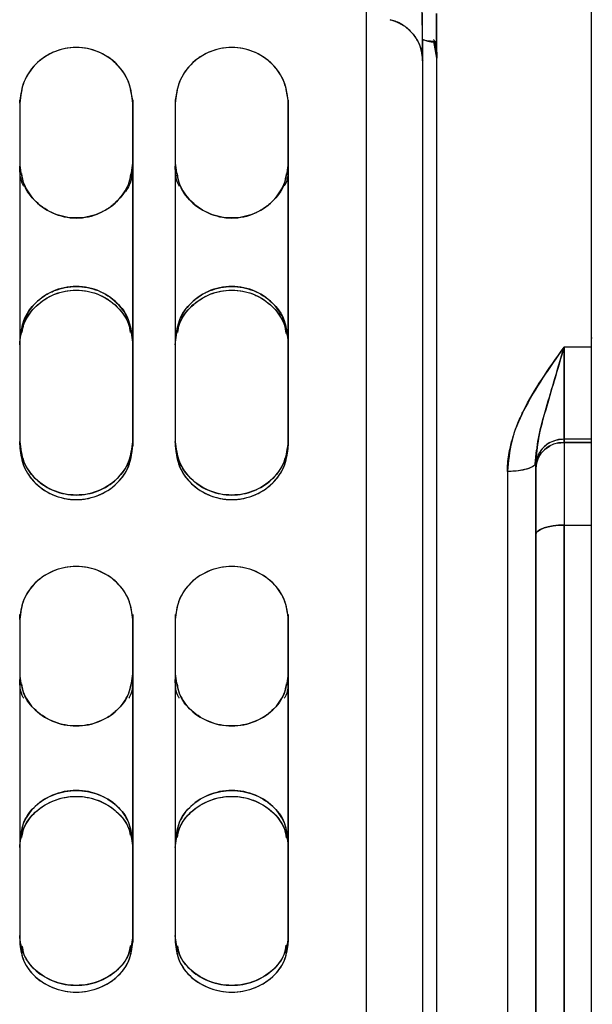
# Paper-space layout 'Sheet2' of a CAD drawing. Units: inches. Extents: x 4 to 301, y -6 to 193.
# Drawn here: x 39 to 40, y 69 to 71 of the extents above; entities that cross this region are included whole.
import ezdxf

# ---------------------------------------------------------------- set-up
doc = ezdxf.new("R2010")
doc.units = ezdxf.units.IN
doc.header["$MEASUREMENT"] = 0

psp = doc.layouts.new('Sheet2')

# ---------------------------------------------------------------- linework, layer by layer
at = {"color": 7, "linetype": 'Continuous', "lineweight": 25, "ltscale": 18}
for p, q in [((39.6404, 71.2156), (39.6396, 71.285)), ((39.6404, 71.2156), (39.6404, 66.5214)), ((39.6758, 71.1682), (39.6684, 71.2096)), ((39.6758, 71.1682), (39.6689, 71.2096)), ((39.6758, 66.4944), (39.6758, 71.2094)), ((39.6404, 71.1609), (39.6415, 71.1622)), ((39.6741, 71.1682), (39.6758, 71.1682)), ((38.6359, 71.0884), (38.6306, 71.0621)), ((38.914, 71.0621), (38.9085, 71.0893)), ((39.0256, 71.0884), (39.0203, 71.0621)), ((39.3038, 71.0621), (39.2983, 71.0893)), ((38.6306, 71.0551), (38.6306, 71.0621)), ((38.6306, 71.0621), (38.6306, 71.0489)), ((38.914, 71.0621), (38.914, 71.0551)), ((38.914, 71.0489), (38.914, 71.0621)), ((39.0203, 71.0621), (39.0203, 71.0551)), ((39.0203, 71.0621), (39.0203, 71.0489)), ((39.3038, 71.0621), (39.3038, 71.0551)), ((39.3038, 71.0489), (39.3038, 71.0621)), ((40.063, 70.4667), (40.0656, 70.4667)), ((39.9947, 70.4431), (39.9947, 70.2122)), ((40.063, 70.4431), (39.9947, 70.4431)), ((40.063, 70.2123), (39.9947, 70.2123)), ((40.063, 70.2122), (39.9947, 70.2122)), ((39.9947, 70.2122), (39.9947, 70.2041)), ((39.9948, 70.2041), (39.9948, 70.2122)), ((38.6306, 70.2067), (38.6306, 70.1958)), ((38.914, 70.1958), (38.914, 70.2067)), ((39.0203, 70.2067), (39.0203, 70.1958)), ((39.3038, 70.1958), (39.3038, 70.2067)), ((39.9783, 70.2023), (39.9948, 70.2041)), ((39.9947, 70.2041), (39.9947, 69.997)), ((40.063, 70.2041), (39.9947, 70.2041)), ((39.9948, 70.2041), (40.063, 70.2041)), ((39.9227, 70.1497), (39.9261, 70.1851)), ((39.9239, 70.1468), (39.9239, 70.1537)), ((39.9239, 67.3158), (39.9239, 70.1537)), ((39.9239, 70.1468), (39.9239, 70.1387)), ((39.853, 70.1316), (39.853, 67.2684)), ((39.9947, 69.997), (39.9947, 67.6192)), ((39.9947, 69.9969), (40.063, 69.9969)), ((38.6306, 69.7604), (38.6306, 69.7732)), ((38.6306, 69.7732), (38.6306, 69.7542)), ((38.914, 69.7732), (38.914, 69.7604)), ((38.914, 69.7542), (38.914, 69.7732)), ((39.0203, 69.7732), (39.0203, 69.7604)), ((39.0203, 69.7732), (39.0203, 69.7542)), ((39.3038, 69.7732), (39.3038, 69.7604)), ((39.3038, 69.7542), (39.3038, 69.7732)), ((38.6306, 68.9679), (38.6306, 68.9515)), ((38.914, 68.9515), (38.914, 68.9679)), ((39.0203, 68.9679), (39.0203, 68.9515)), ((39.3038, 68.9515), (39.3038, 68.9679))]:
    psp.add_line(p, q, dxfattribs=at)
at = {"color": 7, "linetype": 'Continuous', "lineweight": 25, "ltscale": 18, "flags": 128}
for points in [[(39.6404, 71.1609), (39.6411, 71.1623), (39.6414, 71.1626)], [(39.9239, 70.1537), (39.9225, 70.1494), (39.9185, 70.1452), (39.9119, 70.1414), (39.9031, 70.1381), (39.8924, 70.1353), (39.8801, 70.1333), (39.8668, 70.1321), (39.853, 70.1316)], [(39.9947, 69.997), (39.9809, 69.9965), (39.9676, 69.9951), (39.9554, 69.9929), (39.9446, 69.9899), (39.9358, 69.9863), (39.9293, 69.9821), (39.9252, 69.9776), (39.9239, 69.9729)], [(39.9239, 69.9729), (39.9252, 69.9776), (39.9293, 69.9821), (39.9358, 69.9863), (39.9446, 69.9899), (39.9554, 69.9929), (39.9676, 69.9951), (39.9809, 69.9965), (39.9947, 69.997)]]:
    psp.add_lwpolyline(points, dxfattribs=at)
at = {"color": 7, "linetype": 'Continuous', "lineweight": 25, "ltscale": 324}
for centre, radius, start, end in [((39.6673, 71.2642), 0.0555, 241.0761, 278.8924), ((39.9921, 70.144), 0.0683, 87.8153, 177.6345), ((39.9921, 70.1359), 0.0683, 87.8153, 177.6345)]:
    psp.add_arc(centre, radius, start, end, dxfattribs=at)
at = {"color": 7, "linetype": 'Continuous', "lineweight": 25, "ltscale": 18}
for points, knots in [([(39.4987, 80.5634), (39.4987, 80.5635), (39.4987, 80.5702), (39.4987, 80.5457), (39.4987, 80.485), (39.4987, 80.3772), (39.4987, 80.2293), (39.4987, 80.0402), (39.4987, 79.8158), (39.4987, 79.5597), (39.4987, 79.2757), (39.4987, 78.96), (39.4987, 78.614), (39.4987, 78.2321), (39.4987, 77.8138), (39.4987, 77.3596), (39.4987, 76.8801), (39.4987, 76.3777), (39.4987, 75.8552), (39.4987, 75.3257), (39.4987, 74.793), (39.4987, 74.2606), (39.4987, 73.7203), (39.4987, 73.1749), (39.4987, 72.6157), (39.4987, 72.0455), (39.4987, 71.4673), (39.4987, 70.8954), (39.4987, 70.3327), (39.4987, 69.7823), (39.4987, 69.2574), (39.4987, 68.7596), (39.4987, 68.29), (39.4987, 67.8412), (39.4987, 67.4152), (39.4987, 67.0058), (39.4987, 66.6171), (39.4987, 66.2531), (39.4987, 65.9232), (39.4987, 65.6292), (39.4987, 65.3728), (39.4987, 65.1594), (39.4987, 64.9876), (39.4987, 64.8558), (39.4987, 64.7598), (39.4987, 64.7062), (39.4987, 64.6834), (39.4987, 64.6901), (39.4987, 64.6902)], [0, 0, 0, 0, 0.000466, 0.023777, 0.047088, 0.0704, 0.093711, 0.117022, 0.140334, 0.162314, 0.184293, 0.206273, 0.228253, 0.250233, 0.273544, 0.296856, 0.320167, 0.343478, 0.36679, 0.390101, 0.412081, 0.434061, 0.45604, 0.47802, 0.5, 0.523311, 0.546623, 0.569934, 0.593245, 0.616557, 0.639868, 0.661848, 0.683828, 0.705808, 0.727787, 0.749767, 0.773079, 0.79639, 0.819701, 0.843013, 0.866324, 0.889635, 0.911615, 0.933595, 0.955575, 0.977555, 0.999534, 1, 1, 1, 1]), ([(39.4987, 80.56), (39.4987, 80.5612), (39.4987, 80.5684), (39.4987, 80.5348), (39.4987, 80.457), (39.4987, 80.3275), (39.4987, 80.1526), (39.4987, 79.9319), (39.4987, 79.6671), (39.4987, 79.3597), (39.4987, 79.0116), (39.4987, 78.6248), (39.4987, 78.2019), (39.4987, 77.7452), (39.4987, 77.2576), (39.4987, 76.7419), (39.4987, 76.2014), (39.4987, 75.6392), (39.4987, 75.0589), (39.4987, 74.4638), (39.4987, 73.8576), (39.4987, 73.2439), (39.4987, 72.6266), (39.4987, 72.0093), (39.4987, 71.3956), (39.4987, 70.7894), (39.4987, 70.1943), (39.4987, 69.614), (39.4987, 69.0518), (39.4987, 68.5113), (39.4987, 67.9957), (39.4987, 67.508), (39.4987, 67.0514), (39.4987, 66.6285), (39.4987, 66.2417), (39.4987, 65.8936), (39.4987, 65.5863), (39.4987, 65.3215), (39.4987, 65.1008), (39.4987, 64.926), (39.4987, 64.7965), (39.4987, 64.7187), (39.4987, 64.6851), (39.4987, 64.6924), (39.4987, 64.6935)], [0, 0, 0, 0, 0.004831, 0.029585, 0.054349, 0.07911, 0.103867, 0.128626, 0.153385, 0.178142, 0.202902, 0.227666, 0.25242, 0.277174, 0.301938, 0.326699, 0.351455, 0.376214, 0.400973, 0.42573, 0.45049, 0.475254, 0.500009, 0.524763, 0.549527, 0.574288, 0.599045, 0.623803, 0.648563, 0.673319, 0.698079, 0.722843, 0.747597, 0.772351, 0.797115, 0.821876, 0.846632, 0.871391, 0.896151, 0.920908, 0.945668, 0.970432, 0.995187, 1, 1, 1, 1]), ([(39.4987, 80.0297), (39.4987, 80.0201), (39.4987, 79.9486), (39.4987, 79.7815), (39.4987, 79.5293), (39.4987, 79.2458), (39.4987, 78.9317), (39.4987, 78.5873), (39.4987, 78.2071), (39.4987, 77.7906), (39.4987, 77.3385), (39.4987, 76.8611), (39.4987, 76.361), (39.4987, 75.8408), (39.4987, 75.3137), (39.4987, 74.7834), (39.4987, 74.2533), (39.4987, 73.7154), (39.4987, 73.1724), (39.4987, 72.6158), (39.4987, 72.0481), (39.4987, 71.4725), (39.4987, 70.9031), (39.4987, 70.3429), (39.4987, 69.795), (39.4987, 69.2724), (39.4987, 68.7768), (39.4987, 68.3094), (39.4987, 67.8626), (39.4987, 67.4384), (39.4987, 67.0309), (39.4987, 66.644), (39.4987, 66.2815), (39.4987, 65.9531), (39.4987, 65.6605), (39.4987, 65.4052), (39.4987, 65.1928), (39.4987, 65.0217), (39.4987, 64.8905), (39.4987, 64.795), (39.4987, 64.7416), (39.4987, 64.7188), (39.4987, 64.7255), (39.4987, 64.7256)], [0, 0, 0, 0, 0.004086, 0.030379, 0.05517, 0.079961, 0.104752, 0.129543, 0.154335, 0.180627, 0.20692, 0.233213, 0.259506, 0.285799, 0.312092, 0.336883, 0.361675, 0.386466, 0.411257, 0.436048, 0.462341, 0.488634, 0.514927, 0.54122, 0.567513, 0.593806, 0.618597, 0.643388, 0.668179, 0.69297, 0.717761, 0.744054, 0.770347, 0.79664, 0.822933, 0.849226, 0.875519, 0.90031, 0.925101, 0.949892, 0.974684, 0.999475, 1, 1, 1, 1]), ([(39.6404, 71.2156), (39.6402, 71.2283), (39.6399, 71.2512), (39.6397, 71.2746), (39.6396, 71.285)], [0, 0, 0, 0, 0.553033, 1, 1, 1, 1]), ([(39.6756, 71.2094), (39.6755, 71.221), (39.6752, 71.2445), (39.6751, 71.2679), (39.675, 71.2798)], [0, 0, 0, 0, 0.494678, 1, 1, 1, 1]), ([(39.6753, 71.2798), (39.6753, 71.2677), (39.6753, 71.2442), (39.6753, 71.2207), (39.6753, 71.2094)], [0, 0, 0, 0, 0.516925, 1, 1, 1, 1]), ([(39.6404, 71.1609), (39.6402, 71.1653), (39.6397, 71.1793), (39.6333, 71.2024), (39.6186, 71.2277), (39.5974, 71.2478), (39.5764, 71.2594), (39.5629, 71.2631), (39.5587, 71.2643)], [0, 0, 0, 0, 0.092494, 0.29624, 0.5, 0.70376, 0.907506, 1, 1, 1, 1]), ([(39.5587, 71.2643), (39.5648, 71.2625), (39.5801, 71.258), (39.6023, 71.2441), (39.6222, 71.2225), (39.6347, 71.1998), (39.6371, 71.1844), (39.638, 71.1788)], [0, 0, 0, 0, 0.155637, 0.385582, 0.624401, 0.86322, 1, 1, 1, 1]), ([(39.6753, 71.2094), (39.6717, 71.2095), (39.6649, 71.2096), (39.6549, 71.2105), (39.6462, 71.212), (39.6411, 71.2139), (39.6406, 71.2151), (39.6404, 71.2156)], [0, 0, 0, 0, 0.192426, 0.374946, 0.600308, 0.844707, 1, 1, 1, 1]), ([(39.6404, 71.2156), (39.6404, 71.0352), (39.6404, 70.6747), (39.6404, 70.1444), (39.6404, 69.6246), (39.6404, 69.1183), (39.6404, 68.6287), (39.6404, 68.1584), (39.6404, 67.7096), (39.6404, 67.2856), (39.6404, 66.8857), (39.6404, 66.6429), (39.6404, 66.5215)], [0, 0, 0, 0, 0.099784, 0.199396, 0.299524, 0.399761, 0.499951, 0.600146, 0.700396, 0.80054, 0.900178, 1, 1, 1, 1]), ([(39.6404, 71.1609), (39.6404, 71.1616), (39.6404, 71.1629), (39.6404, 71.1742), (39.6404, 71.1914), (39.6404, 71.2076), (39.6404, 71.2156)], [0, 0, 0, 0, 0.243994, 0.493416, 0.746635, 1, 1, 1, 1]), ([(39.6677, 71.215), (39.6678, 71.2147), (39.6756, 71.2008), (39.6757, 71.1843), (39.6758, 71.1682)], [0, 0, 0, 0, 0.0194121, 1, 1, 1, 1]), ([(39.6758, 66.4944), (39.6758, 66.6218), (39.6758, 66.8766), (39.6758, 67.2973), (39.6758, 67.7432), (39.6758, 68.2152), (39.6758, 68.7098), (39.6758, 69.2249), (39.6758, 69.7575), (39.6758, 70.2692), (39.6758, 70.7539), (39.6758, 71.0576), (39.6758, 71.2094)], [0, 0, 0, 0, 0.104107, 0.208215, 0.312322, 0.416429, 0.520537, 0.624644, 0.728751, 0.832858, 0.916429, 1, 1, 1, 1]), ([(38.914, 71.0551), (38.9119, 71.0731), (38.9076, 71.1093), (38.8753, 71.156), (38.8282, 71.1871), (38.7724, 71.1984), (38.7259, 71.189), (38.6929, 71.1718), (38.6642, 71.1484), (38.637, 71.1094), (38.6327, 71.0731), (38.6306, 71.0551)], [0, 0, 0, 0, 0.123263, 0.2490832, 0.3743353, 0.4994454, 0.6245645, 0.6873738, 0.7504057, 0.8764013, 1, 1, 1, 1]), ([(38.914, 71.0551), (38.9122, 71.0715), (38.9086, 71.1043), (38.8804, 71.1508), (38.8335, 71.1856), (38.7723, 71.1993), (38.7111, 71.1856), (38.6642, 71.1508), (38.636, 71.1043), (38.6324, 71.0715), (38.6306, 71.0551)], [0, 0, 0, 0, 0.112833, 0.225525, 0.36278, 0.50004, 0.6373, 0.774555, 0.887207, 1, 1, 1, 1]), ([(39.3038, 71.0551), (39.3017, 71.0731), (39.2974, 71.1093), (39.2651, 71.156), (39.218, 71.1871), (39.1622, 71.1984), (39.1156, 71.189), (39.0827, 71.1718), (39.054, 71.1484), (39.0268, 71.1094), (39.0225, 71.0731), (39.0203, 71.0551)], [0, 0, 0, 0, 0.123263, 0.249083, 0.374335, 0.499445, 0.624565, 0.687374, 0.750406, 0.876401, 1, 1, 1, 1]), ([(39.3038, 71.0551), (39.302, 71.0715), (39.2984, 71.1043), (39.2701, 71.1508), (39.2233, 71.1856), (39.1621, 71.1993), (39.1008, 71.1856), (39.054, 71.1508), (39.0257, 71.1043), (39.0221, 71.0715), (39.0203, 71.0551)], [0, 0, 0, 0, 0.112833, 0.225525, 0.36278, 0.50004, 0.6373, 0.774555, 0.887207, 1, 1, 1, 1]), ([(38.6306, 71.0551), (38.6306, 70.9103), (38.6306, 70.6208), (38.6306, 70.3375), (38.6306, 70.1958)], [0, 0, 0, 0, 0.500001, 1, 1, 1, 1]), ([(38.6306, 71.0551), (38.6306, 70.9103), (38.6306, 70.6208), (38.6306, 70.3375), (38.6306, 70.1958)], [0, 0, 0, 0, 0.5000021, 1, 1, 1, 1]), ([(38.914, 70.1958), (38.914, 70.3375), (38.914, 70.6208), (38.914, 70.9103), (38.914, 71.0551)], [0, 0, 0, 0, 0.499999, 1, 1, 1, 1]), ([(38.914, 71.0551), (38.914, 70.9103), (38.914, 70.6208), (38.914, 70.3375), (38.914, 70.1958)], [0, 0, 0, 0, 0.499998, 1, 1, 1, 1]), ([(39.0203, 71.0551), (39.0203, 70.9103), (39.0203, 70.6208), (39.0203, 70.3375), (39.0203, 70.1958)], [0, 0, 0, 0, 0.500001, 1, 1, 1, 1]), ([(39.0203, 71.0551), (39.0203, 70.9103), (39.0203, 70.6208), (39.0203, 70.3375), (39.0203, 70.1958)], [0, 0, 0, 0, 0.5000021, 1, 1, 1, 1]), ([(39.3038, 70.1958), (39.3038, 70.3375), (39.3038, 70.6208), (39.3038, 70.9103), (39.3038, 71.0551)], [0, 0, 0, 0, 0.4999993, 1, 1, 1, 1]), ([(39.3038, 71.0551), (39.3038, 70.9103), (39.3038, 70.6208), (39.3038, 70.3375), (39.3038, 70.1958)], [0, 0, 0, 0, 0.499998, 1, 1, 1, 1]), ([(38.6306, 70.9048), (38.6324, 70.8886), (38.636, 70.8562), (38.6643, 70.8102), (38.7111, 70.776), (38.7723, 70.7625), (38.8335, 70.7759), (38.8803, 70.8102), (38.9086, 70.8561), (38.9122, 70.8886), (38.914, 70.9048)], [0, 0, 0, 0, 0.112556, 0.225083, 0.362422, 0.49996, 0.637497, 0.774837, 0.887403, 1, 1, 1, 1]), ([(39.0203, 70.9048), (39.0221, 70.8886), (39.0257, 70.8562), (39.054, 70.8102), (39.1009, 70.776), (39.1621, 70.7625), (39.2232, 70.7759), (39.2701, 70.8102), (39.2984, 70.8561), (39.302, 70.8886), (39.3038, 70.9048)], [0, 0, 0, 0, 0.112556, 0.225083, 0.362422, 0.49996, 0.637497, 0.774837, 0.887403, 1, 1, 1, 1]), ([(38.6408, 70.847), (38.6403, 70.8477), (38.6314, 70.8624), (38.631, 70.8802), (38.6306, 70.8971)], [0, 0, 0, 0, 0.049528, 1, 1, 1, 1]), ([(38.9085, 70.8778), (38.9073, 70.8693), (38.9034, 70.8428), (38.8803, 70.8128), (38.8518, 70.7896), (38.8188, 70.7727), (38.7722, 70.7634), (38.7162, 70.7744), (38.6696, 70.8053), (38.6411, 70.8432), (38.6372, 70.87), (38.6359, 70.8787)], [0, 0, 0, 0, 0.067527, 0.211443, 0.283622, 0.35566, 0.499406, 0.643141, 0.786686, 0.930396, 1, 1, 1, 1]), ([(38.914, 70.8971), (38.9131, 70.8804), (38.9117, 70.8577), (38.8993, 70.8389), (38.896, 70.8339)], [0, 0, 0, 0, 0.733269, 1, 1, 1, 1]), ([(39.0305, 70.847), (39.0301, 70.8477), (39.0212, 70.8624), (39.0207, 70.8802), (39.0203, 70.8971)], [0, 0, 0, 0, 0.049528, 1, 1, 1, 1]), ([(39.2983, 70.8778), (39.297, 70.8693), (39.2932, 70.8428), (39.2701, 70.8128), (39.2416, 70.7896), (39.2086, 70.7727), (39.162, 70.7634), (39.106, 70.7744), (39.0594, 70.8053), (39.0308, 70.8432), (39.0269, 70.87), (39.0257, 70.8787)], [0, 0, 0, 0, 0.067527, 0.211443, 0.283622, 0.35566, 0.499406, 0.643141, 0.786686, 0.930396, 1, 1, 1, 1]), ([(39.3038, 70.8971), (39.3034, 70.8802), (39.303, 70.8625), (39.2941, 70.8478), (39.2936, 70.8471)], [0, 0, 0, 0, 0.9522606, 1, 1, 1, 1]), ([(38.914, 70.4591), (38.9122, 70.4751), (38.9086, 70.5071), (38.8803, 70.5526), (38.8335, 70.5866), (38.7723, 70.6), (38.7112, 70.5866), (38.6643, 70.5526), (38.636, 70.5071), (38.6324, 70.4751), (38.6306, 70.4591)], [0, 0, 0, 0, 0.112556, 0.225083, 0.362422, 0.49996, 0.637497, 0.774837, 0.887403, 1, 1, 1, 1]), ([(38.6306, 70.4494), (38.6324, 70.4655), (38.636, 70.4976), (38.6643, 70.5433), (38.7111, 70.5775), (38.7723, 70.5909), (38.8335, 70.5775), (38.8804, 70.5433), (38.9087, 70.4976), (38.9122, 70.4655), (38.914, 70.4494)], [0, 0, 0, 0, 0.112833, 0.225525, 0.36278, 0.50004, 0.6373, 0.774555, 0.887207, 1, 1, 1, 1]), ([(38.6361, 70.4858), (38.6373, 70.4942), (38.6412, 70.5203), (38.6643, 70.5501), (38.6928, 70.5731), (38.7258, 70.5899), (38.7724, 70.5992), (38.8284, 70.5882), (38.875, 70.5575), (38.9035, 70.5199), (38.9074, 70.4935), (38.9087, 70.4849)], [0, 0, 0, 0, 0.067529, 0.211444, 0.283622, 0.355661, 0.499406, 0.64314, 0.786684, 0.930394, 1, 1, 1, 1]), ([(38.6368, 70.4798), (38.6379, 70.487), (38.6418, 70.5119), (38.6698, 70.5482), (38.7162, 70.579), (38.7722, 70.59), (38.8187, 70.5808), (38.8517, 70.5639), (38.8802, 70.5409), (38.9028, 70.5121), (38.9066, 70.4871), (38.9077, 70.4799)], [0, 0, 0, 0, 0.0591, 0.206384, 0.353003, 0.499456, 0.64592, 0.719444, 0.793228, 0.940718, 1, 1, 1, 1]), ([(39.3038, 70.4591), (39.302, 70.4751), (39.2984, 70.5071), (39.2701, 70.5526), (39.2233, 70.5866), (39.1621, 70.6), (39.1009, 70.5866), (39.0541, 70.5526), (39.0257, 70.5071), (39.0221, 70.4751), (39.0203, 70.4591)], [0, 0, 0, 0, 0.112556, 0.225083, 0.362422, 0.49996, 0.637497, 0.774837, 0.887403, 1, 1, 1, 1]), ([(39.0203, 70.4494), (39.0221, 70.4655), (39.0257, 70.4976), (39.054, 70.5433), (39.1009, 70.5775), (39.1621, 70.5909), (39.2233, 70.5775), (39.2701, 70.5433), (39.2984, 70.4976), (39.302, 70.4655), (39.3038, 70.4494)], [0, 0, 0, 0, 0.112833, 0.225525, 0.36278, 0.50004, 0.6373, 0.774555, 0.887207, 1, 1, 1, 1]), ([(39.0259, 70.4858), (39.0271, 70.4942), (39.031, 70.5203), (39.0541, 70.5501), (39.0825, 70.5731), (39.1156, 70.5899), (39.1621, 70.5992), (39.2182, 70.5882), (39.2647, 70.5575), (39.2933, 70.5199), (39.2972, 70.4935), (39.2985, 70.4849)], [0, 0, 0, 0, 0.067529, 0.211444, 0.283622, 0.355661, 0.499406, 0.64314, 0.786684, 0.930394, 1, 1, 1, 1]), ([(39.0266, 70.4798), (39.0277, 70.487), (39.0316, 70.5119), (39.0596, 70.5482), (39.106, 70.579), (39.162, 70.59), (39.2085, 70.5808), (39.2415, 70.5639), (39.2699, 70.5409), (39.2929, 70.5114), (39.2968, 70.4856), (39.298, 70.4777)], [0, 0, 0, 0, 0.058735, 0.205111, 0.350825, 0.496374, 0.641934, 0.715005, 0.788334, 0.934914, 1, 1, 1, 1]), ([(39.853, 70.1316), (39.8531, 70.1365), (39.8533, 70.1487), (39.8553, 70.168), (39.8589, 70.1879), (39.8663, 70.2186), (39.8765, 70.2472), (39.8872, 70.2714), (39.8911, 70.2796), (39.9057, 70.3098), (39.9393, 70.3648), (39.9758, 70.4163), (39.9947, 70.4431)], [0, 0, 0, 0, 0.042782, 0.106903, 0.168931, 0.219446, 0.381486, 0.431047, 0.448148, 0.460175, 0.720048, 1, 1, 1, 1]), ([(39.9947, 70.4431), (39.9582, 70.3916), (39.9055, 70.3172), (39.8602, 70.2096), (39.8553, 70.1569), (39.853, 70.1316)], [0, 0, 0, 0, 0.539389, 0.778943, 1, 1, 1, 1]), ([(39.9239, 70.1537), (39.9255, 70.1738), (39.9289, 70.2156), (39.9474, 70.2821), (39.9698, 70.3574), (39.9862, 70.4137), (39.9947, 70.4431)], [0, 0, 0, 0, 0.221268, 0.460694, 0.718995, 1, 1, 1, 1]), ([(39.9947, 70.4431), (39.9864, 70.4146), (39.9705, 70.3602), (39.9483, 70.2849), (39.9292, 70.2176), (39.9256, 70.174), (39.9239, 70.1537)], [0, 0, 0, 0, 0.273051, 0.520139, 0.776082, 1, 1, 1, 1]), ([(39.9947, 70.2123), (39.9947, 70.2257), (39.9947, 70.2526), (39.9947, 70.3123), (39.9947, 70.3765), (39.9947, 70.4209), (39.9947, 70.4431)], [0, 0, 0, 0, 0.279876, 0.5597575, 0.7798672, 1, 1, 1, 1]), ([(39.9948, 70.2122), (39.9892, 70.2119), (39.9772, 70.2111), (39.9597, 70.2046), (39.944, 70.1937), (39.9322, 70.1792), (39.9251, 70.163), (39.9243, 70.1519), (39.9239, 70.1468)], [0, 0, 0, 0, 0.149161, 0.324507, 0.49986, 0.675212, 0.850558, 1, 1, 1, 1]), ([(38.6306, 70.2067), (38.6327, 70.1894), (38.637, 70.1543), (38.6641, 70.1169), (38.6928, 70.0944), (38.7258, 70.0779), (38.7724, 70.0688), (38.8283, 70.0796), (38.8754, 70.1095), (38.9076, 70.1544), (38.9119, 70.1894), (38.914, 70.2067)], [0, 0, 0, 0, 0.123023, 0.248823, 0.311916, 0.374887, 0.500539, 0.626182, 0.751658, 0.877279, 1, 1, 1, 1]), ([(38.914, 70.2067), (38.9122, 70.1909), (38.9086, 70.1592), (38.8803, 70.1145), (38.8335, 70.0811), (38.7723, 70.068), (38.7112, 70.0811), (38.6643, 70.1144), (38.636, 70.1592), (38.6324, 70.1909), (38.6306, 70.2067)], [0, 0, 0, 0, 0.112556, 0.225083, 0.362422, 0.49996, 0.637497, 0.774837, 0.887403, 1, 1, 1, 1]), ([(38.6306, 70.1958), (38.6327, 70.1784), (38.637, 70.1433), (38.6693, 70.0982), (38.7164, 70.0682), (38.7722, 70.0574), (38.8187, 70.0664), (38.8517, 70.083), (38.8804, 70.1055), (38.9076, 70.1432), (38.9119, 70.1784), (38.914, 70.1958)], [0, 0, 0, 0, 0.123263, 0.249083, 0.374335, 0.499446, 0.624565, 0.687374, 0.750406, 0.876402, 1, 1, 1, 1]), ([(38.6306, 70.1958), (38.6324, 70.1799), (38.636, 70.1482), (38.6643, 70.1032), (38.7111, 70.0697), (38.7723, 70.0565), (38.8335, 70.0697), (38.8804, 70.1032), (38.9087, 70.1482), (38.9122, 70.1799), (38.914, 70.1958)], [0, 0, 0, 0, 0.1128333, 0.2255247, 0.3627802, 0.50004, 0.6373002, 0.7745555, 0.887207, 1, 1, 1, 1]), ([(39.3038, 70.2067), (39.302, 70.1909), (39.2984, 70.1592), (39.2701, 70.1145), (39.2233, 70.0811), (39.1621, 70.068), (39.1009, 70.0811), (39.0541, 70.1144), (39.0257, 70.1592), (39.0221, 70.1909), (39.0203, 70.2067)], [0, 0, 0, 0, 0.112556, 0.225083, 0.362422, 0.49996, 0.637497, 0.774837, 0.887403, 1, 1, 1, 1]), ([(39.0203, 70.2067), (39.0225, 70.1894), (39.0267, 70.1543), (39.0539, 70.1169), (39.0826, 70.0944), (39.1156, 70.0779), (39.1622, 70.0688), (39.2181, 70.0796), (39.2652, 70.1095), (39.2974, 70.1544), (39.3017, 70.1894), (39.3038, 70.2067)], [0, 0, 0, 0, 0.123023, 0.248823, 0.311916, 0.374887, 0.500539, 0.626182, 0.751658, 0.877279, 1, 1, 1, 1]), ([(39.0203, 70.1958), (39.0225, 70.1784), (39.0268, 70.1433), (39.059, 70.0982), (39.1061, 70.0682), (39.162, 70.0574), (39.2085, 70.0664), (39.2414, 70.083), (39.2702, 70.1055), (39.2974, 70.1432), (39.3017, 70.1784), (39.3038, 70.1958)], [0, 0, 0, 0, 0.123263, 0.249083, 0.374335, 0.499446, 0.624565, 0.687374, 0.750406, 0.876402, 1, 1, 1, 1]), ([(39.0203, 70.1958), (39.0221, 70.1799), (39.0257, 70.1482), (39.054, 70.1032), (39.1009, 70.0697), (39.1621, 70.0565), (39.2233, 70.0697), (39.2701, 70.1032), (39.2984, 70.1482), (39.302, 70.1799), (39.3038, 70.1958)], [0, 0, 0, 0, 0.112833, 0.225525, 0.36278, 0.50004, 0.6373, 0.774555, 0.887207, 1, 1, 1, 1]), ([(39.9239, 70.1387), (39.9243, 70.1438), (39.9251, 70.1549), (39.9322, 70.171), (39.9439, 70.1857), (39.9548, 70.1924), (39.9602, 70.1958)], [0, 0, 0, 0, 0.221234, 0.480816, 0.740408, 1, 1, 1, 1]), ([(39.9947, 70.2041), (39.9947, 70.1918), (39.9947, 70.1672), (39.9947, 70.0999), (39.9947, 70.036), (39.9947, 69.9969)], [0, 0, 0, 0, 0.280412, 0.56083, 1, 1, 1, 1]), ([(39.9239, 70.1537), (39.9239, 70.1535), (39.9238, 70.1508), (39.9204, 70.1455), (39.9073, 70.1387), (39.887, 70.1338), (39.8676, 70.1318), (39.8562, 70.1317), (39.853, 70.1316)], [0, 0, 0, 0, 0.017188, 0.230684, 0.460402, 0.692667, 0.912911, 1, 1, 1, 1]), ([(39.9239, 70.1537), (39.9239, 69.9806), (39.9239, 69.635), (39.9239, 69.1331), (39.9239, 68.6461), (39.9239, 68.1787), (39.9239, 67.7316), (39.9239, 67.4545), (39.9239, 67.3158)], [0, 0, 0, 0, 0.166521, 0.332658, 0.500068, 0.66746, 0.833562, 1, 1, 1, 1]), ([(39.853, 70.1316), (39.853, 69.957), (39.853, 69.6076), (39.853, 69.1012), (39.853, 68.6107), (39.853, 68.1401), (39.853, 67.689), (39.853, 67.4087), (39.853, 67.2685)], [0, 0, 0, 0, 0.166667, 0.333333, 0.5, 0.666667, 0.833333, 1, 1, 1, 1]), ([(39.9947, 67.6192), (39.9947, 67.7525), (39.9947, 68.0192), (39.9947, 68.4453), (39.9947, 68.9149), (39.9947, 69.4304), (39.9947, 69.8081), (39.9947, 69.997)], [0, 0, 0, 0, 0.186673, 0.373346, 0.560017, 0.780008, 1, 1, 1, 1]), ([(38.914, 69.7604), (38.9122, 69.776), (38.9086, 69.8072), (38.8804, 69.8515), (38.8335, 69.8847), (38.7723, 69.8978), (38.7111, 69.8847), (38.6642, 69.8515), (38.636, 69.8071), (38.6324, 69.776), (38.6306, 69.7604)], [0, 0, 0, 0, 0.112833, 0.225525, 0.36278, 0.50004, 0.6373, 0.774555, 0.887207, 1, 1, 1, 1]), ([(38.914, 69.7604), (38.9119, 69.7775), (38.9076, 69.812), (38.8753, 69.8565), (38.8282, 69.8862), (38.7724, 69.8969), (38.7259, 69.888), (38.6929, 69.8715), (38.6642, 69.8492), (38.637, 69.8121), (38.6327, 69.7775), (38.6306, 69.7604)], [0, 0, 0, 0, 0.1232632, 0.2490834, 0.3743354, 0.4994453, 0.6245643, 0.6873735, 0.7504054, 0.8764012, 1, 1, 1, 1]), ([(39.3038, 69.7604), (39.302, 69.776), (39.2984, 69.8072), (39.2701, 69.8515), (39.2233, 69.8847), (39.1621, 69.8978), (39.1008, 69.8847), (39.054, 69.8515), (39.0257, 69.8071), (39.0221, 69.776), (39.0203, 69.7604)], [0, 0, 0, 0, 0.112833, 0.225525, 0.36278, 0.50004, 0.6373, 0.774555, 0.887207, 1, 1, 1, 1]), ([(39.3038, 69.7604), (39.3017, 69.7775), (39.2974, 69.812), (39.2651, 69.8565), (39.218, 69.8862), (39.1622, 69.8969), (39.1156, 69.888), (39.0827, 69.8715), (39.054, 69.8492), (39.0268, 69.8121), (39.0225, 69.7775), (39.0203, 69.7604)], [0, 0, 0, 0, 0.1232632, 0.2490834, 0.3743354, 0.4994453, 0.6245643, 0.6873735, 0.7504054, 0.8764012, 1, 1, 1, 1]), ([(38.6306, 69.7604), (38.6306, 69.623), (38.6306, 69.3482), (38.6306, 69.0837), (38.6306, 68.9515)], [0, 0, 0, 0, 0.5000009, 1, 1, 1, 1]), ([(38.6306, 69.7604), (38.6306, 69.623), (38.6306, 69.3482), (38.6306, 69.0837), (38.6306, 68.9515)], [0, 0, 0, 0, 0.500002, 1, 1, 1, 1]), ([(38.914, 68.9515), (38.914, 69.0837), (38.914, 69.3482), (38.914, 69.623), (38.914, 69.7604)], [0, 0, 0, 0, 0.499999, 1, 1, 1, 1]), ([(38.914, 69.7604), (38.914, 69.623), (38.914, 69.3482), (38.914, 69.0837), (38.914, 68.9515)], [0, 0, 0, 0, 0.499998, 1, 1, 1, 1]), ([(39.0203, 69.7604), (39.0203, 69.623), (39.0203, 69.3482), (39.0203, 69.0837), (39.0203, 68.9515)], [0, 0, 0, 0, 0.5000009, 1, 1, 1, 1]), ([(39.0203, 69.7604), (39.0203, 69.623), (39.0203, 69.3482), (39.0203, 69.0837), (39.0203, 68.9515)], [0, 0, 0, 0, 0.500002, 1, 1, 1, 1]), ([(39.3038, 69.7604), (39.3038, 69.623), (39.3038, 69.3482), (39.3038, 69.0837), (39.3038, 68.9515)], [0, 0, 0, 0, 0.499998, 1, 1, 1, 1]), ([(39.3038, 68.9515), (39.3038, 69.0837), (39.3038, 69.3482), (39.3038, 69.623), (39.3038, 69.7604)], [0, 0, 0, 0, 0.499999, 1, 1, 1, 1]), ([(38.6306, 69.6238), (38.6324, 69.6084), (38.636, 69.5777), (38.6643, 69.5342), (38.7111, 69.5019), (38.7723, 69.4892), (38.8335, 69.5018), (38.8803, 69.5342), (38.9086, 69.5777), (38.9122, 69.6084), (38.914, 69.6238)], [0, 0, 0, 0, 0.1125565, 0.225083, 0.362422, 0.4999599, 0.6374975, 0.7748369, 0.8874033, 1, 1, 1, 1]), ([(39.0203, 69.6238), (39.0221, 69.6084), (39.0257, 69.5777), (39.054, 69.5342), (39.1009, 69.5019), (39.1621, 69.4892), (39.2232, 69.5018), (39.2701, 69.5342), (39.2984, 69.5777), (39.302, 69.6084), (39.3038, 69.6238)], [0, 0, 0, 0, 0.112556, 0.225083, 0.362422, 0.49996, 0.637497, 0.774837, 0.887403, 1, 1, 1, 1]), ([(38.6408, 69.5629), (38.6403, 69.5636), (38.6314, 69.5775), (38.631, 69.5943), (38.6306, 69.6103)], [0, 0, 0, 0, 0.0495604, 1, 1, 1, 1]), ([(38.9087, 69.5988), (38.9074, 69.5906), (38.9035, 69.5653), (38.8803, 69.5367), (38.8518, 69.5148), (38.8188, 69.4987), (38.7722, 69.49), (38.7162, 69.5004), (38.6696, 69.5296), (38.6411, 69.5655), (38.6372, 69.5908), (38.6359, 69.5991)], [0, 0, 0, 0, 0.069175, 0.212825, 0.284871, 0.356777, 0.500259, 0.643729, 0.78701, 0.930456, 1, 1, 1, 1]), ([(38.914, 69.6103), (38.9136, 69.5943), (38.9132, 69.5775), (38.9043, 69.5636), (38.9039, 69.5629)], [0, 0, 0, 0, 0.952228, 1, 1, 1, 1]), ([(39.0305, 69.5629), (39.0301, 69.5636), (39.0212, 69.5775), (39.0207, 69.5943), (39.0203, 69.6103)], [0, 0, 0, 0, 0.04956, 1, 1, 1, 1]), ([(39.2984, 69.5988), (39.2971, 69.5906), (39.2932, 69.5653), (39.2701, 69.5367), (39.2416, 69.5148), (39.2086, 69.4987), (39.162, 69.49), (39.106, 69.5004), (39.0594, 69.5296), (39.0308, 69.5655), (39.0269, 69.5908), (39.0257, 69.5991)], [0, 0, 0, 0, 0.069129, 0.212786, 0.284836, 0.356746, 0.500234, 0.643712, 0.786999, 0.930452, 1, 1, 1, 1]), ([(39.3038, 69.6103), (39.3034, 69.5943), (39.303, 69.5775), (39.2941, 69.5636), (39.2936, 69.5629)], [0, 0, 0, 0, 0.952228, 1, 1, 1, 1]), ([(38.914, 69.2037), (38.9122, 69.2187), (38.9086, 69.2487), (38.8803, 69.2914), (38.8335, 69.3234), (38.7723, 69.336), (38.7112, 69.3234), (38.6643, 69.2914), (38.636, 69.2487), (38.6324, 69.2187), (38.6306, 69.2037)], [0, 0, 0, 0, 0.112556, 0.225083, 0.362422, 0.49996, 0.637497, 0.774837, 0.887403, 1, 1, 1, 1]), ([(38.6361, 69.2287), (38.6373, 69.2366), (38.6412, 69.2611), (38.6643, 69.2891), (38.6928, 69.3107), (38.7258, 69.3265), (38.7724, 69.3352), (38.8284, 69.3248), (38.875, 69.296), (38.9035, 69.2607), (38.9074, 69.236), (38.9087, 69.2279)], [0, 0, 0, 0, 0.067519, 0.211437, 0.283617, 0.355657, 0.499405, 0.643143, 0.78669, 0.930402, 1, 1, 1, 1]), ([(39.3038, 69.2037), (39.302, 69.2187), (39.2984, 69.2487), (39.2701, 69.2914), (39.2233, 69.3234), (39.1621, 69.336), (39.1009, 69.3234), (39.0541, 69.2914), (39.0257, 69.2487), (39.0221, 69.2187), (39.0203, 69.2037)], [0, 0, 0, 0, 0.112556, 0.225083, 0.362422, 0.49996, 0.637497, 0.774837, 0.887403, 1, 1, 1, 1]), ([(39.0259, 69.2287), (39.0271, 69.2366), (39.031, 69.2611), (39.0541, 69.2891), (39.0825, 69.3107), (39.1156, 69.3265), (39.1621, 69.3352), (39.2182, 69.3248), (39.2647, 69.296), (39.2933, 69.2607), (39.2972, 69.236), (39.2985, 69.2279)], [0, 0, 0, 0, 0.067519, 0.211437, 0.283617, 0.355657, 0.499405, 0.643143, 0.78669, 0.930402, 1, 1, 1, 1]), ([(38.6306, 69.1883), (38.6324, 69.2034), (38.636, 69.2336), (38.6643, 69.2765), (38.7111, 69.3086), (38.7723, 69.3212), (38.8335, 69.3086), (38.8804, 69.2764), (38.9087, 69.2335), (38.9122, 69.2034), (38.914, 69.1883)], [0, 0, 0, 0, 0.1128333, 0.2255247, 0.3627802, 0.50004, 0.6373002, 0.7745555, 0.887207, 1, 1, 1, 1]), ([(38.6362, 69.2138), (38.6374, 69.2216), (38.6413, 69.246), (38.6697, 69.2811), (38.7162, 69.31), (38.7722, 69.3204), (38.8187, 69.3117), (38.8517, 69.2959), (38.8801, 69.2742), (38.9023, 69.248), (38.9061, 69.2256), (38.9071, 69.2199)], [0, 0, 0, 0, 0.068263, 0.215493, 0.362057, 0.508455, 0.654864, 0.72836, 0.802118, 0.949552, 1, 1, 1, 1]), ([(39.0203, 69.1883), (39.0221, 69.2034), (39.0257, 69.2336), (39.054, 69.2765), (39.1009, 69.3086), (39.1621, 69.3212), (39.2233, 69.3086), (39.2701, 69.2764), (39.2984, 69.2335), (39.302, 69.2034), (39.3038, 69.1883)], [0, 0, 0, 0, 0.112833, 0.225525, 0.36278, 0.50004, 0.6373, 0.774555, 0.887207, 1, 1, 1, 1]), ([(39.0259, 69.2138), (39.0272, 69.2216), (39.0311, 69.246), (39.0595, 69.2811), (39.106, 69.31), (39.162, 69.3204), (39.2085, 69.3117), (39.2415, 69.2959), (39.27, 69.2742), (39.2933, 69.2458), (39.2972, 69.2208), (39.2985, 69.2126)], [0, 0, 0, 0, 0.066803, 0.210881, 0.354309, 0.497575, 0.640851, 0.712774, 0.784953, 0.929233, 1, 1, 1, 1]), ([(38.914, 68.9679), (38.9122, 68.9532), (38.9086, 68.9237), (38.8803, 68.8821), (38.8335, 68.8511), (38.7723, 68.839), (38.7112, 68.8511), (38.6643, 68.8821), (38.636, 68.9237), (38.6324, 68.9532), (38.6306, 68.9679)], [0, 0, 0, 0, 0.112556, 0.225083, 0.362422, 0.49996, 0.637497, 0.774837, 0.887403, 1, 1, 1, 1]), ([(39.3038, 68.9679), (39.302, 68.9532), (39.2984, 68.9237), (39.2701, 68.8821), (39.2233, 68.8511), (39.1621, 68.839), (39.1009, 68.8511), (39.0541, 68.8821), (39.0257, 68.9237), (39.0221, 68.9532), (39.0203, 68.9679)], [0, 0, 0, 0, 0.1125565, 0.225083, 0.362422, 0.4999599, 0.6374975, 0.7748369, 0.8874033, 1, 1, 1, 1]), ([(38.6306, 68.9515), (38.6327, 68.9353), (38.637, 68.9026), (38.6693, 68.8607), (38.7164, 68.8328), (38.7722, 68.8228), (38.8187, 68.8312), (38.8517, 68.8466), (38.8804, 68.8675), (38.9076, 68.9025), (38.9119, 68.9353), (38.914, 68.9515)], [0, 0, 0, 0, 0.1232628, 0.2490831, 0.3743353, 0.4994455, 0.6245647, 0.6873741, 0.750406, 0.8764016, 1, 1, 1, 1]), ([(38.6306, 68.9515), (38.6324, 68.9367), (38.636, 68.9071), (38.6643, 68.8653), (38.7111, 68.8342), (38.7723, 68.822), (38.8335, 68.8342), (38.8804, 68.8654), (38.9087, 68.9071), (38.9122, 68.9367), (38.914, 68.9515)], [0, 0, 0, 0, 0.112833, 0.225525, 0.36278, 0.50004, 0.6373, 0.774555, 0.887207, 1, 1, 1, 1]), ([(38.6363, 68.9425), (38.6375, 68.9351), (38.6414, 68.9114), (38.6643, 68.8844), (38.6928, 68.8635), (38.7258, 68.8482), (38.7724, 68.8398), (38.8284, 68.8498), (38.875, 68.8777), (38.9035, 68.912), (38.9074, 68.9363), (38.9087, 68.9442)], [0, 0, 0, 0, 0.0652242, 0.2094908, 0.2818455, 0.3540604, 0.4981575, 0.6422436, 0.7861391, 0.9302001, 1, 1, 1, 1]), ([(39.0203, 68.9515), (39.0225, 68.9353), (39.0268, 68.9026), (39.059, 68.8607), (39.1061, 68.8328), (39.162, 68.8228), (39.2085, 68.8312), (39.2414, 68.8466), (39.2702, 68.8675), (39.2974, 68.9025), (39.3017, 68.9353), (39.3038, 68.9515)], [0, 0, 0, 0, 0.1232628, 0.2490831, 0.3743353, 0.4994455, 0.6245647, 0.6873741, 0.750406, 0.8764016, 1, 1, 1, 1]), ([(39.0203, 68.9515), (39.0221, 68.9367), (39.0257, 68.9071), (39.054, 68.8653), (39.1009, 68.8342), (39.1621, 68.822), (39.2233, 68.8342), (39.2701, 68.8654), (39.2984, 68.9071), (39.302, 68.9367), (39.3038, 68.9515)], [0, 0, 0, 0, 0.112833, 0.225525, 0.36278, 0.50004, 0.6373, 0.774555, 0.887207, 1, 1, 1, 1]), ([(39.026, 68.9425), (39.0272, 68.9351), (39.0311, 68.9114), (39.0541, 68.8844), (39.0825, 68.8635), (39.1156, 68.8482), (39.1621, 68.8398), (39.2182, 68.8498), (39.2647, 68.8777), (39.2933, 68.912), (39.2972, 68.9363), (39.2985, 68.9442)], [0, 0, 0, 0, 0.065224, 0.209491, 0.281846, 0.35406, 0.498158, 0.642244, 0.786139, 0.9302, 1, 1, 1, 1])]:
    psp.add_open_spline(points, degree=3, knots=knots, dxfattribs=at)
psp.add_open_spline([(40.063, 78.4015), (40.063, 78.2593), (40.063, 77.975), (40.063, 77.5109), (40.063, 77.0226), (40.063, 76.5098), (40.063, 75.9761), (40.063, 75.4242), (40.063, 74.8572), (40.063, 74.2781), (40.063, 73.6901), (40.063, 73.0965), (40.063, 72.5004), (40.063, 71.9052), (40.063, 71.314), (40.063, 70.7301), (40.063, 70.1567), (40.063, 69.5969), (40.063, 69.0538), (40.063, 68.5303), (40.063, 68.0294), (40.063, 67.5536), (40.063, 67.1058), (40.063, 66.6881), (40.063, 66.3031), (40.063, 65.9527), (40.063, 65.6389), (40.063, 65.3633), (40.063, 65.1276), (40.063, 64.933), (40.063, 64.7803), (40.063, 64.6714), (40.063, 64.603), (40.063, 64.5945), (40.063, 64.5902)], degree=3, dxfattribs=at)

doc.saveas('drawing.dxf')
